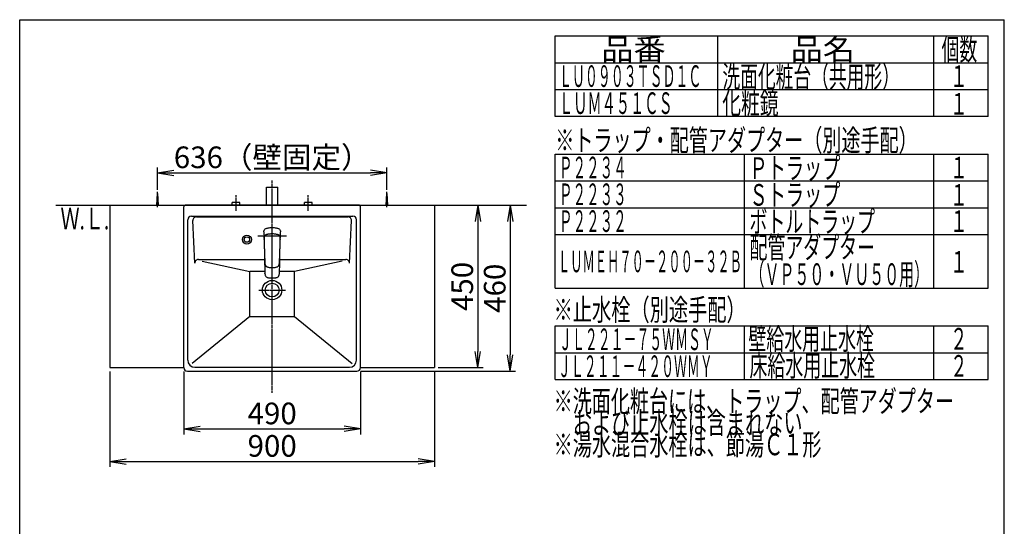
# Model space of a CAD drawing. Extents: x 261 to 3078, y 139 to 4339.
# Drawn here: x 261 to 2991, y 2935 to 4339 of the extents above; entities that cross this region are included whole.
import ezdxf
from ezdxf.enums import TextEntityAlignment as Align

# ---------------------------------------------------------------- set-up
doc = ezdxf.new("R2010")
doc.units = 0
doc.linetypes.add('EXLTYPE3', pattern=[10, 7, -1, 1, -1])
doc.layers.get('0').update_dxf_attribs({"linetype": 'CONTINUOUS'})
doc.layers.get('DEFPOINTS').update_dxf_attribs({"linetype": 'CONTINUOUS'})
for name, color, linetype in [('化粧台', 7, 'CONTINUOUS'), ('寸法', 7, 'CONTINUOUS'), ('枠_表', 7, 'CONTINUOUS')]:
    doc.layers.add(name, color=color, linetype=linetype)
doc.styles.add('EXCADDIM1', font='monotxt', dxfattribs={"width": 0.84, "bigfont": 'extfont'})
doc.styles.add('EXCADSTD', font='monotxt', dxfattribs={"bigfont": 'extfont'})
doc.styles.get("Standard").update_dxf_attribs({"font": 'monotxt', "bigfont": 'extfont'})
doc.dimstyles.new('ISO-25', dxfattribs={"dimtxt": 2.5, "dimasz": 2.5, "dimexe": 1.25, "dimexo": 0.625, "dimtad": 1, "dimtxsty": 'STANDARD', "dimcen": 2.5, "dimazin": 3, "dimtfac": 1, "dimtmove": 0, "dimatfit": 3})

# ---------------------------------------------------------------- blocks, each defined once
blk = doc.blocks.new('EX_NORM')
at = {"color": 0, "linetype": 'CONTINUOUS'}
for q in [(-1, 0.167), (-1, 0), (-1, -0.167)]:
    blk.add_line((0, 0), q, dxfattribs=at)
blk = doc.blocks.new('*D29')
at = {"layer": 'DEFPOINTS', "color": 0}
for p in [(1279, 3915), (643, 3857.5), (1279, 3857.5)]:
    blk.add_point(p, dxfattribs=at)
at = {"layer": '寸法', "color": 3, "linetype": 'CONTINUOUS'}
for p, q in [((643, 3868), (643, 3930)), ((688, 3915), (1234, 3915)), ((1279, 3868), (1279, 3930))]:
    blk.add_line(p, q, dxfattribs=at)
at = {"layer": '寸法', "color": 3, "xscale": 44.99999618530273, "yscale": 44.99999618530273, "zscale": 44.99999618530273, "rotation": 180}
blk.add_blockref('EX_NORM', (643, 3915), dxfattribs=at)
at = {"layer": '寸法', "color": 3, "xscale": 44.99999618530273, "yscale": 44.99999618530273, "zscale": 44.99999618530273}
blk.add_blockref('EX_NORM', (1279, 3915), dxfattribs=at)
at = {"layer": '寸法', "color": 2, "insert": (961, 3950.2), "char_height": 60, "attachment_point": 5, "style": 'EXCADDIM1'}
blk.add_mtext('636（壁固定）', dxfattribs=at)
blk = doc.blocks.new('*D30')
at = {"layer": 'DEFPOINTS', "color": 0}
for p in [(511, 3375), (1411, 3375), (1411, 3115)]:
    blk.add_point(p, dxfattribs=at)
at = {"layer": '寸法', "color": 3, "linetype": 'CONTINUOUS'}
for p, q in [((511, 3364.5), (511, 3100)), ((1411, 3364.5), (1411, 3100)), ((556, 3115), (1366, 3115))]:
    blk.add_line(p, q, dxfattribs=at)
at = {"layer": '寸法', "color": 3, "xscale": 44.99999618530273, "yscale": 44.99999618530273, "zscale": 44.99999618530273, "rotation": 180}
blk.add_blockref('EX_NORM', (511, 3115), dxfattribs=at)
at = {"layer": '寸法', "color": 3, "xscale": 44.99999618530273, "yscale": 44.99999618530273, "zscale": 44.99999618530273}
blk.add_blockref('EX_NORM', (1411, 3115), dxfattribs=at)
at = {"layer": '寸法', "color": 2, "insert": (961, 3150.2), "char_height": 60, "attachment_point": 5, "style": 'EXCADDIM1'}
blk.add_mtext('900', dxfattribs=at)
blk = doc.blocks.new('*D31')
at = {"layer": 'DEFPOINTS', "color": 0}
for p in [(1411, 3825), (1411, 3375), (1531, 3375)]:
    blk.add_point(p, dxfattribs=at)
at = {"layer": '寸法', "color": 3, "linetype": 'CONTINUOUS'}
for p, q in [((1531, 3780), (1531, 3420)), ((1421.5, 3375), (1546, 3375))]:
    blk.add_line(p, q, dxfattribs=at)
at = {"layer": '寸法', "color": 3, "xscale": 44.99999618530273, "yscale": 44.99999618530273, "zscale": 44.99999618530273}
for p, rotation in [((1531, 3825), 90), ((1531, 3375), 270)]:
    blk.add_blockref('EX_NORM', p, dxfattribs=dict(at, rotation=rotation))
at = {"layer": '寸法', "color": 2, "insert": (1495.8, 3600), "char_height": 60, "attachment_point": 5, "rotation": 90, "style": 'EXCADDIM1'}
blk.add_mtext('450', dxfattribs=at)
blk = doc.blocks.new('*D32')
at = {"layer": 'DEFPOINTS', "color": 0}
for p in [(1411, 3825), (1196, 3365), (1621, 3365)]:
    blk.add_point(p, dxfattribs=at)
at = {"layer": '寸法', "color": 3, "linetype": 'CONTINUOUS'}
for p, q in [((1421.5, 3825), (1636, 3825)), ((1621, 3780), (1621, 3410)), ((1206.5, 3365), (1636, 3365))]:
    blk.add_line(p, q, dxfattribs=at)
at = {"layer": '寸法', "color": 3, "xscale": 44.99999618530273, "yscale": 44.99999618530273, "zscale": 44.99999618530273}
for p, rotation in [((1621, 3825), 90), ((1621, 3365), 270)]:
    blk.add_blockref('EX_NORM', p, dxfattribs=dict(at, rotation=rotation))
at = {"layer": '寸法', "color": 2, "insert": (1585.8, 3595), "char_height": 60, "attachment_point": 5, "rotation": 90, "style": 'EXCADDIM1'}
blk.add_mtext('460', dxfattribs=at)
blk = doc.blocks.new('*D33')
at = {"layer": 'DEFPOINTS', "color": 0}
for p in [(716, 3375), (1206, 3375), (1206, 3205)]:
    blk.add_point(p, dxfattribs=at)
at = {"layer": '寸法', "color": 3, "linetype": 'CONTINUOUS'}
for p, q in [((716, 3364.5), (716, 3190)), ((1206, 3364.5), (1206, 3190)), ((761, 3205), (1161, 3205))]:
    blk.add_line(p, q, dxfattribs=at)
at = {"layer": '寸法', "color": 3, "xscale": 44.99999618530273, "yscale": 44.99999618530273, "zscale": 44.99999618530273, "rotation": 180}
blk.add_blockref('EX_NORM', (716, 3205), dxfattribs=at)
at = {"layer": '寸法', "color": 3, "xscale": 44.99999618530273, "yscale": 44.99999618530273, "zscale": 44.99999618530273}
blk.add_blockref('EX_NORM', (1206, 3205), dxfattribs=at)
at = {"layer": '寸法', "color": 2, "insert": (961, 3240.2), "char_height": 60, "attachment_point": 5, "style": 'EXCADDIM1'}
blk.add_mtext('490', dxfattribs=at)

msp = doc.modelspace()

# ---------------------------------------------------------------- linework, layer by layer
at = {"layer": '化粧台', "color": 7, "linetype": 'CONTINUOUS'}
msp.add_line((361, 3825), (1666, 3825), dxfattribs=at)
at = {"layer": '寸法', "color": 6, "linetype": 'EXLTYPE3'}
for p, q in [((961, 3305), (961, 3895)), ((861, 3810), (861, 3853)), ((1061, 3810), (1061, 3853)), ((924.1, 3590), (997.9, 3590))]:
    msp.add_line(p, q, dxfattribs=at)
at = {"layer": '寸法', "color": 6, "linetype": 'CONTINUOUS'}
for p, q in [((641, 3825), (643, 3857.5)), ((643, 3820), (643, 3862.5)), ((643, 3857.5), (645, 3825)), ((1277, 3825), (1279, 3857.5)), ((1279, 3820), (1279, 3862.5)), ((1279, 3857.5), (1281, 3825)), ((850.5, 3825), (850.5, 3833)), ((871.5, 3833), (850.5, 3833)), ((871.5, 3825), (871.5, 3833)), ((1050.5, 3825), (1050.5, 3833)), ((1071.5, 3833), (1050.5, 3833)), ((1071.5, 3825), (1071.5, 3833)), ((751.019, 3793), (1170.981, 3793)), ((938.055, 3751.576), (938.108, 3752.596)), ((938.055, 3751.576), (938.063, 3749.521)), ((938.063, 3749.521), (938.179, 3745.381)), ((938.108, 3752.596), (938.301, 3754.041)), ((938.179, 3745.381), (938.406, 3740.227)), ((938.301, 3754.041), (938.679, 3755.438)), ((938.406, 3740.227), (938.442, 3739.244)), ((938.679, 3755.438), (939.458, 3757.051)), ((938.679, 3755.438), (939.458, 3757.051)), ((939.458, 3757.051), (940.606, 3758.474)), ((939.743, 3739.417), (940.123, 3740.114)), ((940.123, 3740.114), (940.517, 3740.701)), ((940.517, 3740.701), (940.966, 3741.258)), ((940.606, 3758.474), (941.817, 3759.475)), ((940.966, 3741.258), (941.696, 3741.991)), ((941.696, 3741.991), (942.516, 3742.642)), ((941.817, 3759.475), (943.215, 3760.308)), ((942.516, 3742.642), (943.418, 3743.216)), ((943.215, 3760.308), (944.56, 3760.913)), ((943.418, 3743.216), (944.373, 3743.708)), ((944.373, 3743.708), (945.463, 3744.164)), ((944.56, 3760.913), (945.968, 3761.42)), ((945.463, 3744.164), (946.579, 3744.548)), ((945.968, 3761.42), (947.977, 3762.004)), ((946.579, 3744.548), (947.59, 3744.843)), ((947.59, 3744.843), (949.016, 3745.203)), ((947.977, 3762.004), (950.035, 3762.467)), ((949.016, 3745.203), (950.159, 3745.448)), ((950.035, 3762.467), (952.695, 3762.899)), ((950.159, 3745.448), (952.466, 3745.843)), ((952.466, 3745.843), (954.524, 3746.098)), ((952.695, 3762.899), (955.416, 3763.181)), ((954.524, 3746.098), (956.59, 3746.272)), ((955.416, 3763.181), (958.188, 3763.335)), ((956.59, 3746.272), (958.662, 3746.375)), ((958.188, 3763.335), (959, 3763.349)), ((958.662, 3746.375), (961, 3746.413)), ((959, 3763.349), (963, 3763.349)), ((961, 3746.413), (963.961, 3746.352)), ((963, 3763.349), (963.812, 3763.335)), ((963.812, 3763.335), (966.584, 3763.18)), ((963.961, 3746.352), (966.198, 3746.215)), ((966.198, 3746.215), (968.428, 3745.991)), ((966.584, 3763.18), (969.305, 3762.899)), ((968.428, 3745.991), (970.317, 3745.723)), ((969.305, 3762.899), (971.965, 3762.467)), ((970.317, 3745.723), (972.192, 3745.376)), ((971.965, 3762.467), (974.023, 3762.004)), ((972.192, 3745.376), (974.41, 3744.843)), ((974.023, 3762.004), (976.032, 3761.42)), ((974.41, 3744.843), (975.298, 3744.586)), ((975.298, 3744.586), (976.514, 3744.173)), ((976.032, 3761.42), (977.44, 3760.913)), ((976.514, 3744.173), (977.547, 3743.744)), ((977.44, 3760.913), (978.785, 3760.308)), ((977.547, 3743.744), (978.542, 3743.238)), ((978.542, 3743.238), (979.43, 3742.68)), ((978.785, 3760.308), (980.183, 3759.475)), ((979.43, 3742.68), (980.25, 3742.039)), ((980.183, 3759.475), (981.394, 3758.474)), ((980.25, 3742.039), (981.207, 3741.055)), ((981.207, 3741.055), (981.985, 3739.932)), ((981.394, 3758.474), (982.542, 3757.051)), ((982.542, 3757.051), (983.321, 3755.438)), ((983.321, 3755.438), (983.699, 3754.041)), ((983.396, 3733.715), (983.821, 3745.381)), ((983.699, 3754.041), (983.892, 3752.596)), ((983.821, 3745.381), (983.936, 3749.521)), ((983.892, 3752.596), (983.945, 3751.576)), ((983.936, 3749.521), (983.945, 3751.576)), ((921.5, 3740), (1000.5, 3740)), ((938.442, 3739.244), (938.563, 3735.471)), ((938.563, 3735.471), (938.604, 3733.715)), ((938.604, 3733.715), (938.649, 3731.749)), ((938.649, 3731.749), (938.675, 3730.602)), ((938.668, 3730.43), (938.712, 3731.552)), ((938.668, 3730.43), (938.677, 3728.04)), ((938.677, 3728.04), (938.683, 3727.638)), ((938.679, 3734.001), (938.787, 3735.866)), ((938.679, 3734.001), (938.695, 3731.918)), ((938.683, 3727.638), (938.728, 3724.96)), ((938.695, 3731.918), (938.708, 3731.445)), ((938.728, 3724.96), (938.803, 3721.602)), ((938.787, 3735.866), (938.931, 3736.867)), ((938.803, 3721.602), (938.895, 3718.579)), ((938.895, 3718.579), (939.006, 3715.566)), ((938.931, 3736.867), (939.139, 3737.788)), ((939.005, 3715.588), (939.041, 3713.907)), ((939.006, 3715.566), (939.129, 3712.546)), ((939.041, 3713.907), (939.096, 3711.339)), ((939.139, 3737.788), (939.433, 3738.698)), ((939.433, 3738.698), (939.743, 3739.417)), ((981.985, 3739.932), (982.434, 3739.03)), ((982.434, 3739.03), (982.772, 3738.098)), ((982.772, 3738.098), (983.027, 3737.088)), ((982.872, 3712.546), (982.974, 3715.062)), ((982.904, 3711.339), (982.959, 3713.907)), ((982.959, 3713.907), (982.995, 3715.621)), ((982.974, 3715.062), (983.07, 3717.578)), ((983.027, 3737.088), (983.19, 3736.073)), ((983.07, 3717.578), (983.154, 3720.093)), ((983.154, 3720.093), (983.222, 3722.608)), ((983.19, 3736.073), (983.267, 3735.275)), ((983.222, 3722.608), (983.259, 3724.285)), ((983.259, 3724.285), (983.317, 3727.638)), ((983.267, 3735.275), (983.325, 3733.689)), ((983.293, 3731.472), (983.305, 3731.918)), ((983.293, 3731.476), (983.334, 3730.336)), ((983.305, 3731.918), (983.325, 3733.689)), ((983.317, 3727.638), (983.323, 3728.04)), ((983.323, 3728.04), (983.334, 3730.336)), ((983.324, 3730.598), (983.351, 3731.749)), ((983.351, 3731.749), (983.396, 3733.715)), ((939.096, 3711.339), (939.207, 3706.106)), ((939.129, 3712.546), (939.214, 3710.425)), ((939.147, 3712.589), (939.622, 3697.33)), ((939.207, 3706.106), (939.321, 3700.875)), ((939.321, 3700.875), (939.436, 3695.642)), ((939.436, 3695.642), (939.553, 3690.41)), ((939.553, 3690.41), (940.152, 3664.979)), ((939.622, 3697.33), (939.849, 3689.809)), ((939.849, 3689.809), (940.11, 3682.26)), ((981.848, 3664.979), (982.447, 3690.41)), ((981.892, 3682.272), (982.152, 3689.809)), ((982.152, 3689.809), (982.379, 3697.331)), ((982.379, 3697.331), (982.853, 3712.589)), ((982.447, 3690.41), (982.564, 3695.642)), ((982.564, 3695.642), (982.679, 3700.875)), ((982.679, 3700.875), (982.793, 3706.107)), ((982.788, 3710.494), (982.872, 3712.546)), ((982.793, 3706.107), (982.904, 3711.339)), ((766.877, 3670.402), (899, 3641.31)), ((940.11, 3682.26), (940.414, 3674.654)), ((940.152, 3664.979), (940.468, 3652.268)), ((940.414, 3674.654), (940.798, 3666.982)), ((940.798, 3666.982), (940.98, 3664.406)), ((940.98, 3664.406), (941.133, 3663.105)), ((941.133, 3663.105), (941.484, 3661.233)), ((941.484, 3661.233), (941.51, 3661.11)), ((941.51, 3661.11), (942.047, 3659.389)), ((942.047, 3659.389), (942.395, 3658.593)), ((942.395, 3658.593), (942.797, 3657.849)), ((979.203, 3657.85), (979.605, 3658.593)), ((979.605, 3658.593), (979.953, 3659.389)), ((979.953, 3659.389), (980.49, 3661.11)), ((980.49, 3661.11), (980.516, 3661.233)), ((980.516, 3661.233), (980.867, 3663.105)), ((980.867, 3663.105), (981.02, 3664.406)), ((981.02, 3664.406), (981.207, 3667.051)), ((981.119, 3636.497), (981.848, 3664.979)), ((981.207, 3667.051), (981.586, 3674.654)), ((981.586, 3674.654), (981.892, 3682.272)), ((1155.085, 3670.393), (1023, 3641.31)), ((899, 3516.92), (899, 3641.31)), ((940.78, 3641.31), (899, 3641.31)), ((940.468, 3652.268), (940.78, 3639.387)), ((940.78, 3639.387), (940.881, 3636.497)), ((940.881, 3636.497), (940.951, 3635.506)), ((940.881, 3636.497), (940.951, 3635.506)), ((940.983, 3635.033), (940.951, 3635.506)), ((940.983, 3635.033), (941.231, 3633.036)), ((941.231, 3633.036), (941.651, 3631.187)), ((941.651, 3631.187), (942.054, 3630.142)), ((941.651, 3631.187), (942.054, 3630.142)), ((942.797, 3657.849), (943.25, 3657.166)), ((943.25, 3657.166), (943.728, 3656.551)), ((943.728, 3656.551), (944.514, 3655.786)), ((944.514, 3655.786), (945.359, 3655.136)), ((945.62, 3654.98), (945.359, 3655.136)), ((945.62, 3654.98), (946.24, 3654.601)), ((945.62, 3654.98), (946.24, 3654.601)), ((946.24, 3654.601), (946.985, 3654.239)), ((946.985, 3654.239), (947.768, 3653.928)), ((947.768, 3653.928), (949.433, 3653.445)), ((949.433, 3653.445), (950.602, 3653.208)), ((950.602, 3653.208), (953.037, 3652.872)), ((953.037, 3652.872), (957.013, 3652.549)), ((957.013, 3652.549), (961, 3652.435)), ((961, 3652.435), (964.987, 3652.549)), ((964.987, 3652.549), (968.964, 3652.871)), ((968.964, 3652.871), (971.398, 3653.208)), ((971.398, 3653.208), (972.567, 3653.445)), ((972.567, 3653.445), (974.232, 3653.928)), ((974.232, 3653.928), (975.015, 3654.239)), ((975.015, 3654.239), (975.76, 3654.601)), ((975.76, 3654.601), (976.377, 3654.979)), ((975.76, 3654.601), (976.377, 3654.979)), ((976.377, 3654.979), (976.641, 3655.136)), ((976.641, 3655.136), (977.486, 3655.786)), ((977.486, 3655.786), (978.27, 3656.549)), ((978.27, 3656.549), (978.75, 3657.166)), ((978.75, 3657.166), (979.203, 3657.85)), ((979.946, 3630.142), (980.349, 3631.187)), ((979.946, 3630.142), (980.349, 3631.187)), ((980.349, 3631.187), (980.769, 3633.036)), ((980.769, 3633.036), (981.017, 3635.033)), ((981.017, 3635.033), (981.049, 3635.506)), ((981.049, 3635.506), (981.119, 3636.497)), ((981.049, 3635.506), (981.119, 3636.497)), ((1023, 3641.31), (981.242, 3641.31)), ((1023, 3516.92), (1023, 3641.31)), ((942.332, 3629.415), (942.054, 3630.142)), ((942.332, 3629.415), (943.25, 3627.93)), ((943.25, 3627.93), (944.452, 3626.69)), ((944.452, 3626.69), (945.906, 3625.719)), ((945.906, 3625.719), (947.553, 3625.008)), ((947.553, 3625.008), (947.679, 3624.96)), ((947.679, 3624.96), (949.454, 3624.473)), ((949.454, 3624.473), (950.687, 3624.255)), ((950.687, 3624.255), (953.204, 3623.989)), ((953.204, 3623.989), (957.099, 3623.76)), ((957.099, 3623.76), (961, 3623.689)), ((961, 3623.689), (964.901, 3623.76)), ((964.901, 3623.76), (968.795, 3623.989)), ((968.795, 3623.989), (971.313, 3624.255)), ((971.313, 3624.255), (972.546, 3624.473)), ((972.546, 3624.473), (974.321, 3624.96)), ((974.321, 3624.96), (974.447, 3625.008)), ((974.447, 3625.008), (976.094, 3625.719)), ((976.094, 3625.719), (977.548, 3626.69)), ((977.548, 3626.69), (978.75, 3627.93)), ((978.75, 3627.93), (979.668, 3629.415)), ((979.668, 3629.415), (979.946, 3630.142)), ((899, 3516.92), (739.302, 3386.079)), ((899, 3516.92), (1023, 3516.92)), ((1023, 3516.92), (1182.698, 3386.079))]:
    msp.add_line(p, q, dxfattribs=at)
at = {"layer": '寸法', "color": 2, "linetype": 'CONTINUOUS'}
for p, q in [((945, 3875), (977, 3875)), ((945, 3825), (945, 3875)), ((977, 3825), (977, 3875)), ((511, 3825), (511, 3375)), ((511, 3825), (1411, 3825)), ((1202, 3825), (720, 3825)), ((1411, 3825), (1411, 3375)), ((716, 3375), (716, 3821)), ((737, 3795), (1185, 3795)), ((1206, 3375), (1206, 3821)), ((727, 3396), (727, 3785)), ((746.476, 3664.539), (741.03, 3782.539)), ((1175.524, 3664.539), (1180.97, 3782.539)), ((1195, 3396), (1195, 3785)), ((756.465, 3675), (939.916, 3675)), ((982.084, 3675), (1165.535, 3675)), ((511, 3375), (716, 3375)), ((726, 3365), (1196, 3365)), ((747, 3376), (1175, 3376)), ((1206, 3375), (1411, 3375)), ((716, 3355.321), (716, 3355.427)), ((716, 3355.321), (716, 3355.427)), ((1206, 3355.321), (1206, 3355.427)), ((1206, 3355.321), (1206, 3355.427))]:
    msp.add_line(p, q, dxfattribs=at)
at = {"layer": '寸法', "color": 6, "linetype": 'CONTINUOUS'}
for radius in [12.5, 7.5]:
    msp.add_circle((891, 3730), radius, dxfattribs=at)
at = {"layer": '寸法', "color": 2, "linetype": 'CONTINUOUS'}
for radius in [26.9, 19.2]:
    msp.add_circle((961, 3590), radius, dxfattribs=at)
for centre, radius, start, end in [((720, 3821), 4, 90, 180.000005), ((1202, 3821), 4, 0, 89.999996), ((737, 3785), 10, 90, 180), ((1185, 3785), 10, 0, 90), ((756.465, 3665), 10, 90, 182.642421), ((747, 3396), 20, 180, 270), ((1175, 3396), 20, 270, 0), ((726, 3375), 10, 180, 270), ((1196, 3375), 10, 270, 0)]:
    msp.add_arc(centre, radius, start, end, dxfattribs=at)
at = {"layer": '寸法', "color": 6, "linetype": 'CONTINUOUS'}
for centre, start, end in [((751.019, 3783), 90, 182.642421), ((1170.981, 3783), 357.357579, 90), ((1165.535, 3665), 357.357579, 90)]:
    msp.add_arc(centre, 10, start, end, dxfattribs=at)
at = {"layer": '枠_表', "color": 7, "linetype": 'CONTINUOUS'}
for p, q in [((261, 4339.5), (2991, 4339.5)), ((261, 139.5), (261, 4339.5)), ((2991, 139.5), (2991, 4339.5))]:
    msp.add_line(p, q, dxfattribs=at)
at = {"layer": '枠_表', "color": 6, "linetype": 'CONTINUOUS'}
for p, q in [((1746, 4294.5), (2946, 4294.5)), ((1746, 4071), (1746, 4294.5)), ((2196, 4294.5), (2196, 4071)), ((2796, 4071), (2796, 4294.5)), ((2946, 4071), (2946, 4294.5)), ((1746, 4220.25), (2946, 4220.25)), ((1746, 4146), (2946, 4146)), ((2946, 4071), (1746, 4071)), ((1746, 3966.75), (2946, 3966.75)), ((1746, 3595.5), (1746, 3966.75)), ((2271, 3595.5), (2271, 3966.75)), ((2796, 3595.5), (2796, 3966.75)), ((2946, 3595.5), (2946, 3966.75)), ((1746, 3892.5), (2946, 3892.5)), ((1746, 3818.25), (2946, 3818.25)), ((1746, 3744), (2946, 3744)), ((1746, 3595.5), (2946, 3595.5)), ((1746, 3490.5), (2946, 3490.5)), ((1746, 3342), (1746, 3490.5)), ((2271, 3342), (2271, 3490.5)), ((2796, 3342), (2796, 3490.5)), ((2946, 3342), (2946, 3490.5)), ((1746, 3416.25), (2946, 3416.25)), ((1746, 3342), (2946, 3342))]:
    msp.add_line(p, q, dxfattribs=at)

# ---------------------------------------------------------------- texts
at = {"layer": '寸法', "color": 2, "linetype": 'CONTINUOUS', "style": 'EXCADSTD', "width": 0.908654}
msp.add_text('Ｗ.Ｌ.', height=60, dxfattribs=at).set_placement((374.2, 3758), (509.2, 3758), align=Align.FIT)
at = {"layer": '枠_表', "color": 2, "linetype": 'CONTINUOUS', "style": 'EXCADSTD'}
for s, width, p, p2 in [('品番', 1.895695, (1873.5, 4227.375), (2052.237, 4227.375)), ('品名', 1.895695, (2398.5, 4227.375), (2577.237, 4227.375)), ('個数', 1.049924, (2817, 4227.375), (2915.993, 4227.375)), ('ＬＵ０９０３ＴＳＤ１Ｃ', 0.708077, (1756.5, 4153.125), (2151, 4153.125)), ('洗面化粧台（共用形）', 0.972881, (2209.5, 4151.625), (2701.5, 4151.625)), ('１', 1.12, (2841, 4153.125), (2889, 4153.125)), ('ＬＵＭ４５１ＣＳ', 0.781915, (1756.5, 4078.125), (2071.5, 4078.125)), ('化粧鏡', 1.070588, (2209.05, 4078.125), (2365.05, 4078.125)), ('１', 1.12, (2841, 4076.55), (2889, 4076.55)), ('※トラップ・配管アダプター（別途手配）', 1.037611, (1746, 3975.375), (2751, 3975.375)), ('Ｐ２２３４', 0.75431, (1756.5, 3899.625), (1944, 3899.625)), ('Ｐトラップ', 1.013793, (2284.5, 3898.125), (2536.5, 3898.125)), ('１', 1.12, (2841, 3899.625), (2889, 3899.625)), ('Ｐ２２３３', 0.75431, (1756.5, 3825.375), (1944, 3825.375)), ('Ｓトラップ', 1.013793, (2284.5, 3823.875), (2536.5, 3823.875)), ('１', 1.12, (2841, 3823.875), (2889, 3823.875)), ('Ｐ２２３２', 0.75431, (1756.5, 3751.125), (1944, 3751.125)), ('ボトルトラップ', 0.990244, (2284.5, 3749.625), (2632.5, 3749.625)), ('１', 1.12, (2841, 3751.125), (2889, 3751.125)), ('配管アダプター', 0.990244, (2284.5, 3678.225), (2632.5, 3678.225)), ('ＬＵＭＥＨ７０－２００－３２Ｂ', 0.668539, (1753.5, 3639.375), (2263.5, 3639.375)), ('１', 1.12, (2841, 3638.25), (2889, 3638.25)), ('（ＶＰ５０・ＶＵ５０用）', 0.81831, (2284.5, 3603.975), (2782.5, 3603.975)), ('※止水栓（別途手配）', 1.052966, (1741.5, 3505.5), (2274, 3505.5)), ('ＪＬ２２１－７５ＷＭＳＹ', 0.70493, (1756.5, 3423.375), (2185.5, 3423.375)), ('壁給水用止水栓', 0.990244, (2281.5, 3424.875), (2629.5, 3424.875)), ('２', 1.12, (2841, 3424.875), (2889, 3424.875)), ('床給水用止水栓', 0.990244, (2284.5, 3350.625), (2632.5, 3350.625)), ('ＪＬ２１１－４２０ＷＭＹ', 0.70493, (1753.5, 3348.75), (2182.5, 3348.75)), ('２', 1.12, (2841, 3349.875), (2889, 3349.875)), ('※洗面化粧台には、トラップ、配管アダプター', 1.036, (1741.5, 3252), (2851.5, 3252)), ('\u3000および止水栓は含まれない', 1.045455, (1741.5, 3192), (2431.5, 3192)), ('※湯水混合水栓は、節湯Ｃ１形', 1.043675, (1741.5, 3132), (2484, 3132))]:
    msp.add_text(s, height=60, dxfattribs=dict(at, width=width)).set_placement(p, p2, align=Align.FIT)

# ---------------------------------------------------------------- dimensions: what is measured, and where the dimension line sits
at = {"layer": '寸法', "color": 3, "linetype": 'CONTINUOUS'}
dim = msp.add_linear_dim(base=(1279, 3915), p1=(643, 3857.5), p2=(1279, 3857.5), text='636（壁固定）', dimstyle='ISO-25', override={"dimtxt": 59.999996, "dimasz": 44.999996, "dimexe": 15, "dimexo": 10.5, "dimgap": 0, "dimtad": 1, "dimjust": 0, "dimtih": 0, "dimtoh": 0, "dimdec": 0, "dimzin": 0, "dimlunit": 2, "dimtxsty": 'EXCADDIM1', "dimblk1": 'EX_NORM', "dimblk2": 'EX_NORM', "dimsah": 1, "dimse1": 0, "dimse2": 0, "dimclrd": 3, "dimclre": 3, "dimclrt": 2, "dimtmove": 2}, dxfattribs=at)
dim.commit()
dim.dimension.update_dxf_attribs({"geometry": '*D29', "text_midpoint": (961, 3950.25), "dimtype": 160})
for base, p2, override, picture, middle in [((1621, 3365), (1196, 3365), {"dimtxt": 59.999996, "dimasz": 44.999996, "dimexe": 15, "dimexo": 10.5, "dimgap": 0, "dimtad": 1, "dimjust": 0, "dimtih": 0, "dimtoh": 0, "dimdec": 1, "dimzin": 8, "dimlunit": 2, "dimtxsty": 'EXCADDIM1', "dimblk1": 'EX_NORM', "dimblk2": 'EX_NORM', "dimsah": 1, "dimse1": 0, "dimse2": 0, "dimclrd": 3, "dimclre": 3, "dimclrt": 2, "dimtmove": 2}, '*D32', (1585.75, 3595)), ((1531, 3375), (1411, 3375), {"dimtxt": 59.999996, "dimasz": 44.999996, "dimexe": 15, "dimexo": 10.5, "dimgap": 0, "dimtad": 1, "dimjust": 0, "dimtih": 0, "dimtoh": 0, "dimdec": 0, "dimzin": 0, "dimlunit": 2, "dimtxsty": 'EXCADDIM1', "dimblk1": 'EX_NORM', "dimblk2": 'EX_NORM', "dimsah": 1, "dimse1": 1, "dimse2": 0, "dimclrd": 3, "dimclre": 3, "dimclrt": 2, "dimtmove": 2}, '*D31', (1495.75, 3600))]:
    dim = msp.add_linear_dim(base=base, p1=(1411, 3825), p2=p2, angle=90, dimstyle='ISO-25', override=override, dxfattribs=at)
    dim.commit()
    dim.dimension.update_dxf_attribs({"geometry": picture, "text_midpoint": middle, "dimtype": 160})
for base, p1, p2, override, picture, middle in [((1411, 3115), (511, 3375), (1411, 3375), {"dimtxt": 59.999996, "dimasz": 44.999996, "dimexe": 15, "dimexo": 10.5, "dimgap": 0, "dimtad": 1, "dimjust": 0, "dimtih": 0, "dimtoh": 0, "dimdec": 0, "dimzin": 0, "dimlunit": 2, "dimtxsty": 'EXCADDIM1', "dimblk1": 'EX_NORM', "dimblk2": 'EX_NORM', "dimsah": 1, "dimse1": 0, "dimse2": 0, "dimclrd": 3, "dimclre": 3, "dimclrt": 2, "dimtmove": 2}, '*D30', (961, 3150.25)), ((1206, 3205), (716, 3375), (1206, 3375), {"dimtxt": 59.999996, "dimasz": 44.999996, "dimexe": 15, "dimexo": 10.5, "dimgap": 0, "dimtad": 1, "dimjust": 0, "dimtih": 0, "dimtoh": 0, "dimdec": 1, "dimzin": 8, "dimlunit": 2, "dimtxsty": 'EXCADDIM1', "dimblk1": 'EX_NORM', "dimblk2": 'EX_NORM', "dimsah": 1, "dimse1": 0, "dimse2": 0, "dimclrd": 3, "dimclre": 3, "dimclrt": 2, "dimtmove": 2}, '*D33', (961, 3240.25))]:
    dim = msp.add_linear_dim(base=base, p1=p1, p2=p2, dimstyle='ISO-25', override=override, dxfattribs=at)
    dim.commit()
    dim.dimension.update_dxf_attribs({"geometry": picture, "text_midpoint": middle, "dimtype": 160})

doc.saveas('drawing.dxf')
